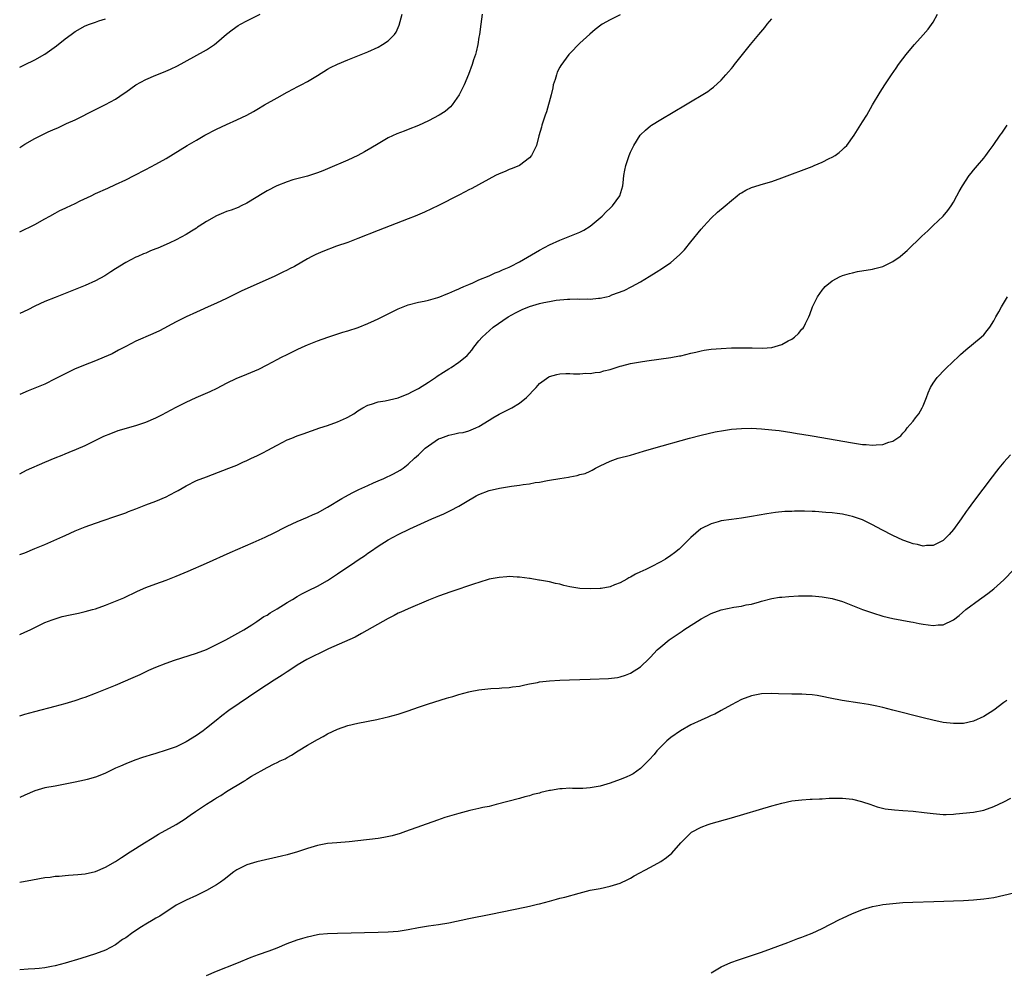
# Model space of a CAD drawing. Units: inches. Extents: x 2580000 to 2583000, y 1500000 to 1503000.
# Drawn here: x 2580000 to 2580195, y 1500823 to 1501012 of the extents above; entities that cross this region are included whole.
import ezdxf

# ---------------------------------------------------------------- set-up
doc = ezdxf.new("R2010")
doc.units = ezdxf.units.IN
doc.header["$MEASUREMENT"] = 0
doc.layers.add('LD25801500_10ft', color=71, linetype='Continuous')

msp = doc.modelspace()

# ---------------------------------------------------------------- linework, layer by layer
at = {"layer": 'LD25801500_10ft'}
for points, elevation in [([(2580000, 1500905.9), (2580001, 1500906.28), (2580003, 1500907.09), (2580005, 1500907.93), (2580008.53, 1500909.47), (2580009, 1500909.71), (2580011, 1500910.58), (2580013, 1500911.4), (2580015, 1500912.12), (2580016.71, 1500912.71), (2580018.65, 1500913.35), (2580021, 1500914.2), (2580021.56, 1500914.44), (2580023, 1500914.97), (2580025, 1500915.75), (2580027, 1500916.5), (2580029, 1500917.35), (2580029.77, 1500917.77), (2580031, 1500918.39), (2580031.41, 1500918.59), (2580033, 1500919.55), (2580035, 1500920.55), (2580037, 1500921.34), (2580038.22, 1500921.78), (2580041.44, 1500923), (2580043, 1500923.64), (2580044.21, 1500924.21), (2580045, 1500924.56), (2580045.9, 1500925), (2580047, 1500925.5), (2580048.01, 1500925.99), (2580049.33, 1500926.67), (2580049.89, 1500927), (2580051, 1500927.59), (2580053, 1500928.61), (2580053.92, 1500929), (2580055, 1500929.42), (2580056.18, 1500929.82), (2580059.47, 1500931), (2580061, 1500931.51), (2580063, 1500932.22), (2580064.72, 1500933), (2580065, 1500933.13), (2580066.18, 1500933.82), (2580067, 1500934.38), (2580068.02, 1500935), (2580069, 1500935.51), (2580069.72, 1500935.72), (2580071, 1500936.15), (2580072.38, 1500936.38), (2580075, 1500936.97), (2580076.44, 1500937.56), (2580077, 1500937.75), (2580077.8, 1500938.2), (2580079, 1500938.79), (2580081, 1500940.08), (2580082.36, 1500941), (2580082.73, 1500941.27), (2580083.94, 1500942.06), (2580085, 1500942.71), (2580085.5, 1500943), (2580087, 1500944.01), (2580088.24, 1500945), (2580088.63, 1500945.37), (2580089.56, 1500946.44), (2580089.97, 1500947), (2580091, 1500948.25), (2580091.6, 1500949), (2580092.34, 1500949.66), (2580093.81, 1500951), (2580096.8, 1500953), (2580098.22, 1500953.78), (2580099, 1500954.18), (2580099.56, 1500954.44), (2580101, 1500955.05), (2580103, 1500955.64), (2580103.84, 1500955.84), (2580105, 1500956.07), (2580106.3, 1500956.3), (2580108.52, 1500956.52), (2580109, 1500956.52), (2580110.58, 1500956.58), (2580111, 1500956.54), (2580112.58, 1500956.58), (2580113, 1500956.54), (2580114.7, 1500956.7), (2580115, 1500956.7), (2580116.28, 1500957), (2580116.86, 1500957.14), (2580117.35, 1500957.35), (2580119.74, 1500958.26), (2580121.26, 1500959), (2580123, 1500959.97), (2580124.75, 1500961), (2580126.13, 1500961.87), (2580127.34, 1500962.66), (2580129, 1500963.79), (2580130.72, 1500965.28), (2580131, 1500965.54), (2580131.7, 1500966.3), (2580133, 1500967.85), (2580135, 1500970.36), (2580135.54, 1500971), (2580137, 1500972.58), (2580138.24, 1500973.76), (2580139.75, 1500975), (2580141, 1500976.1), (2580142.17, 1500977), (2580142.63, 1500977.37), (2580143, 1500977.61), (2580143.9, 1500978.1), (2580145, 1500978.62), (2580147.37, 1500979.37), (2580149, 1500979.83), (2580151, 1500980.54), (2580157, 1500982.83), (2580157.42, 1500983), (2580159, 1500983.68), (2580160.37, 1500984.37), (2580161, 1500984.67), (2580161.59, 1500985), (2580162.39, 1500985.61), (2580163, 1500986.19), (2580163.44, 1500986.56), (2580163.86, 1500987), (2580165.31, 1500989), (2580167, 1500991.63), (2580167.82, 1500993), (2580169, 1500995.04), (2580170.48, 1500997.52), (2580171.42, 1500999), (2580172.76, 1501001), (2580173.68, 1501002.32), (2580174.15, 1501003), (2580175, 1501004.12), (2580175.67, 1501005), (2580176.26, 1501005.74), (2580177.31, 1501007), (2580179, 1501008.88), (2580179.99, 1501010.01), (2580181, 1501011.43), (2580181.82, 1501013)], 9050), ([(2580091.65, 1501013), (2580091.36, 1501011), (2580091.09, 1501009), (2580091, 1501008.45), (2580090.76, 1501007), (2580090.44, 1501005.56), (2580090.28, 1501005), (2580089.93, 1501003.93), (2580089.66, 1501003), (2580088.95, 1501001.05), (2580088.08, 1500999), (2580087.07, 1500997), (2580085.67, 1500995), (2580085.36, 1500994.64), (2580084.27, 1500993.73), (2580083.14, 1500993), (2580081, 1500991.88), (2580079, 1500990.91), (2580077, 1500990.11), (2580076.18, 1500989.82), (2580074.73, 1500989.27), (2580073, 1500988.47), (2580071, 1500987.31), (2580069.57, 1500986.43), (2580068.31, 1500985.69), (2580067, 1500984.97), (2580065, 1500984.04), (2580061, 1500982.33), (2580060.03, 1500981.97), (2580059, 1500981.54), (2580057, 1500980.9), (2580054.14, 1500980.14), (2580053, 1500979.79), (2580050.94, 1500979), (2580049, 1500977.96), (2580048.39, 1500977.61), (2580045, 1500975.57), (2580043.89, 1500975), (2580043.29, 1500974.71), (2580041.87, 1500974.13), (2580041, 1500973.86), (2580040.4, 1500973.6), (2580039, 1500973.05), (2580037, 1500971.94), (2580035.58, 1500971), (2580035.24, 1500970.76), (2580035, 1500970.62), (2580034.02, 1500969.98), (2580033, 1500969.35), (2580031, 1500968.27), (2580029.64, 1500967.64), (2580027.35, 1500966.65), (2580027, 1500966.48), (2580025.93, 1500966.07), (2580025, 1500965.65), (2580024.52, 1500965.48), (2580023.38, 1500965), (2580023, 1500964.82), (2580021, 1500963.76), (2580019, 1500962.53), (2580018.09, 1500961.91), (2580016.84, 1500961.16), (2580015, 1500960.17), (2580013, 1500959.25), (2580011, 1500958.42), (2580007, 1500956.84), (2580005, 1500956.03), (2580003, 1500955.11), (2580001.58, 1500954.42), (2580000, 1500953.69)], 9020), ([(2580000, 1500969.86), (2580003, 1500971.33), (2580005, 1500972.42), (2580005.96, 1500973), (2580007, 1500973.58), (2580007.93, 1500974.07), (2580009, 1500974.58), (2580009.3, 1500974.7), (2580011, 1500975.5), (2580012, 1500976), (2580014.13, 1500977), (2580015, 1500977.43), (2580017.49, 1500978.51), (2580019, 1500979.21), (2580021, 1500980.17), (2580022.67, 1500981), (2580025, 1500982.19), (2580027, 1500983.27), (2580029, 1500984.42), (2580033.16, 1500987), (2580035, 1500988.06), (2580036.69, 1500989), (2580039, 1500990.18), (2580041, 1500991.13), (2580043, 1500992.05), (2580045, 1500993), (2580046.3, 1500993.7), (2580047, 1500994.09), (2580048.5, 1500995), (2580051, 1500996.43), (2580053, 1500997.55), (2580054.23, 1500998.23), (2580055, 1500998.63), (2580055.26, 1500998.74), (2580055.76, 1500999), (2580057, 1500999.67), (2580059, 1501000.83), (2580061, 1501002.08), (2580061.58, 1501002.42), (2580063, 1501003.1), (2580065, 1501003.93), (2580069, 1501005.53), (2580071, 1501006.47), (2580071.89, 1501007), (2580073, 1501007.72), (2580074.24, 1501009), (2580074.57, 1501009.43), (2580075.2, 1501010.8), (2580075.81, 1501013)], 9010), ([(2580000, 1500986.57), (2580000.61, 1500987), (2580001, 1500987.24), (2580003, 1500988.35), (2580004.29, 1500989), (2580005.67, 1500989.67), (2580007, 1500990.26), (2580007.54, 1500990.46), (2580009.3, 1500991.3), (2580011, 1500992.06), (2580015, 1500994.13), (2580017, 1500995.1), (2580019, 1500996.17), (2580020.68, 1500997.32), (2580021, 1500997.56), (2580023, 1500999), (2580025, 1501000.05), (2580027, 1501000.9), (2580028.52, 1501001.48), (2580029.91, 1501002.09), (2580031.24, 1501002.76), (2580036.41, 1501005.59), (2580037, 1501005.94), (2580038.61, 1501007), (2580039, 1501007.3), (2580040.98, 1501009.02), (2580042.09, 1501009.91), (2580043.28, 1501010.72), (2580043.74, 1501011), (2580045, 1501011.69), (2580047.62, 1501013)], 9000), ([(2580119, 1501012.87), (2580117, 1501011.89), (2580115.4, 1501011), (2580115.15, 1501010.85), (2580114.01, 1501009.99), (2580112.94, 1501009.06), (2580111, 1501007.24), (2580109, 1501005.21), (2580108.83, 1501005), (2580107.19, 1501002.81), (2580107, 1501002.48), (2580106.5, 1501001.5), (2580106.33, 1501001), (2580106.07, 1501000.07), (2580105.73, 1500999), (2580105.61, 1500998.39), (2580105.27, 1500997), (2580104.38, 1500993.62), (2580104.1, 1500993), (2580103.62, 1500991.62), (2580103.46, 1500991), (2580103.38, 1500990.62), (2580102.88, 1500988.88), (2580102.38, 1500987), (2580101.94, 1500986.06), (2580101.41, 1500985), (2580101, 1500984.55), (2580099, 1500983.02), (2580097.59, 1500982.41), (2580097, 1500982.21), (2580096.17, 1500981.83), (2580095, 1500981.35), (2580094.29, 1500981), (2580089.56, 1500978.44), (2580089, 1500978.18), (2580088.24, 1500977.76), (2580087, 1500977.15), (2580083, 1500975.09), (2580081.59, 1500974.41), (2580080.22, 1500973.78), (2580078.38, 1500973), (2580077, 1500972.45), (2580071, 1500970.13), (2580067, 1500968.54), (2580065, 1500967.78), (2580062.75, 1500967), (2580060.05, 1500965.95), (2580058.65, 1500965.35), (2580057.91, 1500965), (2580057, 1500964.49), (2580054.45, 1500963), (2580053.49, 1500962.51), (2580053, 1500962.28), (2580052.15, 1500961.85), (2580050.42, 1500961), (2580047, 1500959.47), (2580043.89, 1500958.11), (2580042.54, 1500957.46), (2580041, 1500956.67), (2580039, 1500955.71), (2580037.36, 1500955), (2580035.73, 1500954.27), (2580035, 1500953.96), (2580033, 1500953.03), (2580031, 1500952.01), (2580027.73, 1500950.27), (2580026.36, 1500949.64), (2580023, 1500948.18), (2580021, 1500947.16), (2580019.61, 1500946.39), (2580018.29, 1500945.71), (2580016.75, 1500945), (2580015, 1500944.27), (2580013.82, 1500943.82), (2580011, 1500942.69), (2580009, 1500941.75), (2580007.55, 1500941), (2580007, 1500940.7), (2580005, 1500939.69), (2580003, 1500938.87), (2580001.65, 1500938.35), (2580000, 1500937.65)], 9030), ([(2580000, 1501002.52), (2580000.95, 1501002.95), (2580003, 1501003.98), (2580005, 1501005.09), (2580007.29, 1501006.71), (2580009, 1501008.1), (2580010.2, 1501009), (2580011, 1501009.57), (2580013, 1501010.68), (2580013.8, 1501011), (2580015, 1501011.43), (2580015.67, 1501011.67), (2580017, 1501012.1)], 8990), ([(2580000, 1500921.93), (2580001.38, 1500922.62), (2580005, 1500924.23), (2580007, 1500925.08), (2580008.39, 1500925.61), (2580009, 1500925.87), (2580009.83, 1500926.17), (2580011.24, 1500926.76), (2580013, 1500927.54), (2580015.89, 1500929), (2580016.65, 1500929.35), (2580018.07, 1500929.93), (2580019.54, 1500930.46), (2580023, 1500931.48), (2580025, 1500932.15), (2580026.97, 1500933), (2580028.31, 1500933.69), (2580029, 1500934.09), (2580031, 1500935.13), (2580033, 1500936.11), (2580034.97, 1500937.03), (2580037.76, 1500938.24), (2580039.12, 1500938.88), (2580041, 1500939.85), (2580043, 1500940.85), (2580044.51, 1500941.49), (2580045, 1500941.66), (2580047.36, 1500942.64), (2580049, 1500943.49), (2580051, 1500944.57), (2580051.88, 1500945), (2580053, 1500945.58), (2580055, 1500946.55), (2580055.99, 1500947), (2580057, 1500947.44), (2580059, 1500948.23), (2580061.05, 1500949), (2580064.02, 1500949.98), (2580065, 1500950.27), (2580067.07, 1500950.93), (2580069, 1500951.67), (2580070.29, 1500952.29), (2580071, 1500952.6), (2580071.84, 1500953), (2580072.61, 1500953.39), (2580073, 1500953.63), (2580073.92, 1500954.07), (2580075, 1500954.63), (2580077, 1500955.41), (2580079, 1500955.92), (2580080.14, 1500956.14), (2580081, 1500956.33), (2580082.87, 1500956.87), (2580083.24, 1500957), (2580084.48, 1500957.52), (2580085, 1500957.7), (2580086.21, 1500958.21), (2580087, 1500958.57), (2580087.28, 1500958.72), (2580088, 1500959), (2580089, 1500959.45), (2580089.77, 1500959.77), (2580091, 1500960.34), (2580093, 1500961.17), (2580094.23, 1500961.76), (2580095, 1500962.02), (2580095.64, 1500962.36), (2580097, 1500962.88), (2580097.25, 1500963), (2580099, 1500963.95), (2580103, 1500966.23), (2580105, 1500967.3), (2580107, 1500968.22), (2580109.02, 1500969), (2580111, 1500969.81), (2580111.79, 1500970.21), (2580113.01, 1500970.99), (2580115, 1500972.64), (2580115.4, 1500973), (2580116.2, 1500973.8), (2580117, 1500974.56), (2580117.44, 1500975), (2580118.88, 1500977), (2580119.49, 1500979), (2580119.56, 1500979.56), (2580119.72, 1500981), (2580119.9, 1500982.1), (2580120.1, 1500983), (2580120.73, 1500985), (2580121, 1500985.67), (2580121.65, 1500987), (2580122.94, 1500989), (2580123, 1500989.07), (2580124, 1500990), (2580125, 1500990.85), (2580125.2, 1500991), (2580127, 1500992.1), (2580131.9, 1500995), (2580136.32, 1500997.68), (2580137, 1500998.22), (2580137.48, 1500998.52), (2580139, 1500999.92), (2580139.94, 1501001), (2580140.46, 1501001.54), (2580141, 1501002.22), (2580141.36, 1501002.64), (2580141.6, 1501003), (2580143.19, 1501005), (2580144, 1501006), (2580144.78, 1501007), (2580146.43, 1501009), (2580147.63, 1501010.37), (2580148.11, 1501011), (2580149, 1501012.09)], 9040), ([(2580000, 1500890.07), (2580001, 1500890.5), (2580002.08, 1500891), (2580005, 1500892.44), (2580006.43, 1500893), (2580007, 1500893.2), (2580008.4, 1500893.6), (2580010.02, 1500893.98), (2580011.68, 1500894.32), (2580013, 1500894.62), (2580014.44, 1500895), (2580015, 1500895.17), (2580017, 1500895.91), (2580020.64, 1500897.36), (2580023.36, 1500898.64), (2580025, 1500899.35), (2580027, 1500900.08), (2580029, 1500900.84), (2580031, 1500901.65), (2580033.36, 1500902.64), (2580037, 1500904.22), (2580041.71, 1500906.29), (2580046.27, 1500908.27), (2580048.63, 1500909.37), (2580049, 1500909.53), (2580050.03, 1500910.03), (2580053, 1500911.53), (2580055, 1500912.47), (2580057, 1500913.29), (2580058.18, 1500913.82), (2580059, 1500914.18), (2580061, 1500915.28), (2580063.82, 1500917), (2580064.57, 1500917.43), (2580065.88, 1500918.12), (2580067.22, 1500918.78), (2580069, 1500919.61), (2580070.1, 1500920.1), (2580071, 1500920.53), (2580072.12, 1500921), (2580074.09, 1500921.91), (2580075.4, 1500922.6), (2580076.01, 1500923), (2580077, 1500923.81), (2580078.24, 1500925), (2580079, 1500925.7), (2580080.37, 1500927), (2580081, 1500927.47), (2580083, 1500928.81), (2580083.44, 1500929), (2580085, 1500929.59), (2580086.2, 1500929.8), (2580087, 1500930), (2580087.88, 1500930.12), (2580089, 1500930.43), (2580090.38, 1500931), (2580091, 1500931.31), (2580093, 1500932.56), (2580093.73, 1500933), (2580095, 1500933.72), (2580097.49, 1500935), (2580099, 1500935.94), (2580100.41, 1500937), (2580100.71, 1500937.29), (2580101, 1500937.63), (2580101.68, 1500938.32), (2580102.31, 1500939), (2580103, 1500939.79), (2580104.86, 1500941.14), (2580105, 1500941.22), (2580106.41, 1500941.59), (2580107, 1500941.71), (2580108.24, 1500941.76), (2580109, 1500941.76), (2580109.72, 1500941.72), (2580111, 1500941.74), (2580112.17, 1500941.83), (2580113, 1500941.8), (2580114.01, 1500941.99), (2580115, 1500942.05), (2580115.71, 1500942.29), (2580117, 1500942.58), (2580119, 1500943.23), (2580119.29, 1500943.29), (2580121, 1500943.74), (2580123, 1500944.09), (2580124.29, 1500944.29), (2580129, 1500944.96), (2580130.74, 1500945.26), (2580131, 1500945.31), (2580133, 1500945.79), (2580133.96, 1500946.04), (2580135, 1500946.27), (2580135.61, 1500946.39), (2580137, 1500946.59), (2580139, 1500946.76), (2580141, 1500946.86), (2580143, 1500946.89), (2580145.16, 1500946.85), (2580147.18, 1500946.82), (2580149.03, 1500946.97), (2580151, 1500947.52), (2580152.26, 1500948.26), (2580153, 1500948.62), (2580153.52, 1500949), (2580154.3, 1500949.7), (2580155, 1500950.55), (2580155.22, 1500950.78), (2580155.39, 1500951), (2580155.72, 1500951.72), (2580156.38, 1500953), (2580156.55, 1500953.45), (2580157.07, 1500955), (2580158.08, 1500957), (2580159, 1500958.28), (2580159.32, 1500958.68), (2580159.61, 1500959), (2580161, 1500960.12), (2580162.57, 1500961), (2580162.87, 1500961.13), (2580163, 1500961.18), (2580164.39, 1500961.61), (2580165, 1500961.75), (2580166.03, 1500961.97), (2580169, 1500962.49), (2580169.42, 1500962.58), (2580171, 1500963.01), (2580173, 1500963.96), (2580174.47, 1500965), (2580175, 1500965.42), (2580175.84, 1500966.16), (2580178.76, 1500969), (2580179.93, 1500970.07), (2580181, 1500971.09), (2580182.95, 1500973), (2580183.9, 1500974.1), (2580184.54, 1500975), (2580185, 1500975.74), (2580185.71, 1500977), (2580186.14, 1500977.86), (2580186.79, 1500979), (2580188.13, 1500981), (2580188.51, 1500981.49), (2580189, 1500982.06), (2580189.77, 1500983), (2580191, 1500984.48), (2580191.41, 1500985), (2580192.08, 1500985.92), (2580192.87, 1500987), (2580194.25, 1500989), (2580194.57, 1500989.43), (2580195.65, 1500991)], 9060), ([(2580000, 1500873.95), (2580001, 1500874.25), (2580003, 1500874.81), (2580007, 1500875.85), (2580009, 1500876.4), (2580010.98, 1500876.98), (2580012.5, 1500877.5), (2580013, 1500877.66), (2580015, 1500878.41), (2580017, 1500879.2), (2580019, 1500880.04), (2580022.46, 1500881.54), (2580023.84, 1500882.16), (2580025.6, 1500883), (2580027, 1500883.6), (2580029, 1500884.4), (2580030.68, 1500885), (2580035, 1500886.36), (2580037, 1500887.11), (2580039, 1500888.05), (2580040.83, 1500889), (2580044.4, 1500891), (2580045.98, 1500891.98), (2580047, 1500892.64), (2580048.4, 1500893.6), (2580049, 1500893.91), (2580049.63, 1500894.37), (2580051, 1500895.15), (2580053, 1500896.4), (2580054.03, 1500897), (2580055, 1500897.6), (2580055.9, 1500898.1), (2580057.22, 1500898.79), (2580059, 1500899.67), (2580061, 1500900.77), (2580063, 1500902.07), (2580066.4, 1500904.4), (2580067.28, 1500905), (2580068.32, 1500905.68), (2580069, 1500906.18), (2580069.5, 1500906.5), (2580071, 1500907.56), (2580073, 1500908.81), (2580075, 1500909.89), (2580077.3, 1500911), (2580081.66, 1500913), (2580084.01, 1500913.99), (2580085.37, 1500914.63), (2580087, 1500915.5), (2580088.31, 1500916.31), (2580090.43, 1500917.57), (2580091, 1500917.84), (2580093, 1500918.59), (2580095.08, 1500919.08), (2580097.46, 1500919.46), (2580099, 1500919.63), (2580099.78, 1500919.78), (2580101, 1500919.92), (2580102.16, 1500920.16), (2580103, 1500920.27), (2580104.59, 1500920.59), (2580105, 1500920.65), (2580107, 1500921.01), (2580108.73, 1500921.27), (2580109, 1500921.33), (2580110.43, 1500921.57), (2580111, 1500921.74), (2580112.01, 1500921.99), (2580113, 1500922.44), (2580113.4, 1500922.6), (2580114.07, 1500923), (2580115, 1500923.51), (2580117, 1500924.43), (2580118.61, 1500925), (2580121, 1500925.63), (2580123.62, 1500926.38), (2580125.65, 1500927), (2580132.69, 1500929), (2580135, 1500929.56), (2580137.8, 1500930.2), (2580139.48, 1500930.52), (2580141, 1500930.74), (2580143, 1500930.92), (2580145, 1500930.95), (2580147, 1500930.84), (2580149, 1500930.65), (2580150.48, 1500930.48), (2580151.72, 1500930.28), (2580153, 1500930.11), (2580154.07, 1500929.93), (2580155, 1500929.79), (2580157, 1500929.45), (2580165, 1500928.04), (2580167, 1500927.72), (2580167.69, 1500927.69), (2580169, 1500927.57), (2580169.67, 1500927.67), (2580171, 1500927.72), (2580172.19, 1500928.19), (2580173, 1500928.36), (2580174.59, 1500929.41), (2580175, 1500929.95), (2580175.54, 1500930.46), (2580175.85, 1500931), (2580177, 1500932.32), (2580177.51, 1500933), (2580178.18, 1500933.82), (2580178.82, 1500935), (2580179, 1500935.39), (2580179.67, 1500937), (2580180.03, 1500937.97), (2580180.48, 1500939), (2580181, 1500939.85), (2580181.8, 1500941), (2580183.36, 1500942.64), (2580185, 1500944.24), (2580185.85, 1500945), (2580186.43, 1500945.57), (2580187.49, 1500946.51), (2580189, 1500947.7), (2580190.53, 1500949), (2580191, 1500949.43), (2580191.72, 1500950.28), (2580192.22, 1500951), (2580193, 1500952.24), (2580193.41, 1500953), (2580194, 1500954), (2580194.54, 1500955), (2580195.73, 1500957)], 9070), ([(2580196.34, 1500925.66), (2580195, 1500924.21), (2580194, 1500923), (2580193.56, 1500922.44), (2580192.69, 1500921.31), (2580189, 1500916.44), (2580187.95, 1500915), (2580187.53, 1500914.47), (2580186.53, 1500913), (2580185, 1500910.84), (2580184.14, 1500909.86), (2580183.31, 1500909), (2580183, 1500908.72), (2580182.45, 1500908.45), (2580181, 1500907.7), (2580179.67, 1500907.67), (2580179, 1500907.59), (2580177.88, 1500907.88), (2580177, 1500908.02), (2580176.29, 1500908.29), (2580175, 1500908.74), (2580173, 1500909.67), (2580170.81, 1500910.81), (2580169, 1500911.79), (2580167, 1500912.76), (2580166.37, 1500913), (2580165, 1500913.48), (2580164.41, 1500913.59), (2580163, 1500913.91), (2580161.97, 1500914.03), (2580161, 1500914.16), (2580159.73, 1500914.27), (2580157.58, 1500914.42), (2580157, 1500914.42), (2580155.5, 1500914.5), (2580155, 1500914.49), (2580153.49, 1500914.51), (2580153, 1500914.47), (2580151.59, 1500914.41), (2580149.78, 1500914.22), (2580148.05, 1500913.95), (2580145, 1500913.42), (2580143, 1500913.11), (2580141, 1500912.86), (2580139, 1500912.57), (2580138.38, 1500912.38), (2580137, 1500912.01), (2580134.97, 1500911), (2580133, 1500909.3), (2580131, 1500907.32), (2580130.64, 1500907), (2580129.74, 1500906.26), (2580129, 1500905.71), (2580127.95, 1500905), (2580127, 1500904.46), (2580125, 1500903.42), (2580124.17, 1500903), (2580123.36, 1500902.64), (2580123, 1500902.45), (2580122, 1500902), (2580121, 1500901.43), (2580120.72, 1500901.28), (2580120.27, 1500901), (2580119, 1500900.33), (2580117.88, 1500899.88), (2580117, 1500899.51), (2580115.21, 1500899.21), (2580115, 1500899.16), (2580113, 1500899.09), (2580111, 1500899.18), (2580109.42, 1500899.42), (2580109, 1500899.51), (2580107.79, 1500899.79), (2580107, 1500900.02), (2580106.19, 1500900.19), (2580105, 1500900.51), (2580104.55, 1500900.55), (2580103, 1500900.85), (2580102.86, 1500900.86), (2580101.13, 1500901.13), (2580101, 1500901.16), (2580099, 1500901.43), (2580098.59, 1500901.41), (2580097, 1500901.53), (2580096.54, 1500901.46), (2580095, 1500901.39), (2580093, 1500901.01), (2580091, 1500900.38), (2580090.13, 1500900.13), (2580085.45, 1500898.55), (2580083, 1500897.64), (2580081, 1500896.84), (2580077, 1500895.17), (2580075.52, 1500894.48), (2580075, 1500894.27), (2580074.17, 1500893.83), (2580073, 1500893.26), (2580067.75, 1500890.25), (2580066.44, 1500889.56), (2580061.21, 1500887.21), (2580059.59, 1500886.41), (2580058.22, 1500885.78), (2580056.89, 1500885.11), (2580055, 1500883.99), (2580053.55, 1500883), (2580053, 1500882.67), (2580051.99, 1500882.01), (2580050.42, 1500881), (2580047.36, 1500879), (2580041.47, 1500875), (2580040.05, 1500873.95), (2580038.91, 1500873), (2580037, 1500871.48), (2580036.38, 1500871), (2580035, 1500870.02), (2580033, 1500868.78), (2580031, 1500867.83), (2580029, 1500867.11), (2580027, 1500866.5), (2580025.83, 1500866.17), (2580025, 1500865.9), (2580024.31, 1500865.69), (2580022.82, 1500865.18), (2580021, 1500864.46), (2580019.98, 1500863.98), (2580019, 1500863.55), (2580017.81, 1500863), (2580017, 1500862.61), (2580015.87, 1500862.13), (2580015, 1500861.82), (2580013.34, 1500861.34), (2580012.83, 1500861.17), (2580011, 1500860.77), (2580009, 1500860.39), (2580007, 1500860.04), (2580005, 1500859.65), (2580003, 1500859.1), (2580001, 1500858.25), (2580000, 1500857.79)], 9080), ([(2580000, 1500840.98), (2580002.54, 1500841.46), (2580005, 1500841.88), (2580006.01, 1500841.99), (2580007, 1500842.15), (2580007.81, 1500842.19), (2580009, 1500842.33), (2580009.66, 1500842.34), (2580011.52, 1500842.48), (2580013, 1500842.63), (2580015, 1500843.09), (2580017, 1500843.94), (2580018.95, 1500845.05), (2580020.16, 1500845.84), (2580021.88, 1500847), (2580024.76, 1500848.76), (2580026.27, 1500849.73), (2580027, 1500850.16), (2580027.51, 1500850.48), (2580031, 1500852.44), (2580032.59, 1500853.41), (2580033.77, 1500854.23), (2580034.85, 1500855), (2580037, 1500856.43), (2580037.88, 1500857), (2580038.59, 1500857.41), (2580039, 1500857.7), (2580039.84, 1500858.16), (2580041, 1500858.96), (2580044.4, 1500861), (2580044.79, 1500861.21), (2580045, 1500861.37), (2580045.96, 1500861.96), (2580049, 1500863.69), (2580050.44, 1500864.44), (2580051, 1500864.72), (2580051.59, 1500865), (2580052.57, 1500865.43), (2580053, 1500865.7), (2580053.86, 1500866.14), (2580055.17, 1500867), (2580057, 1500868.11), (2580059, 1500869.28), (2580060.15, 1500869.85), (2580061, 1500870.36), (2580063, 1500871.31), (2580065, 1500872), (2580067, 1500872.48), (2580070.76, 1500873.24), (2580072.41, 1500873.59), (2580073, 1500873.74), (2580075, 1500874.27), (2580077, 1500874.92), (2580079, 1500875.65), (2580081, 1500876.35), (2580084.54, 1500877.46), (2580085, 1500877.57), (2580085.8, 1500877.8), (2580087, 1500878.18), (2580089, 1500878.71), (2580089.26, 1500878.74), (2580091, 1500879.1), (2580093.38, 1500879.38), (2580095, 1500879.46), (2580095.5, 1500879.5), (2580097, 1500879.56), (2580097.67, 1500879.67), (2580099, 1500879.85), (2580100.08, 1500880.08), (2580101, 1500880.29), (2580102.57, 1500880.57), (2580103, 1500880.67), (2580105, 1500880.88), (2580107, 1500881), (2580108.93, 1500881.07), (2580113, 1500881.22), (2580116.66, 1500881.34), (2580118.46, 1500881.54), (2580119, 1500881.65), (2580120.01, 1500881.99), (2580121, 1500882.39), (2580123, 1500883.67), (2580124.72, 1500885.28), (2580125, 1500885.58), (2580126.29, 1500887), (2580127, 1500887.63), (2580128.65, 1500889), (2580128.86, 1500889.14), (2580131.26, 1500890.74), (2580131.62, 1500891), (2580135, 1500893.14), (2580137, 1500894.23), (2580139, 1500894.98), (2580141.48, 1500895.48), (2580143, 1500895.7), (2580143.93, 1500895.93), (2580145, 1500896.1), (2580146.55, 1500896.55), (2580147, 1500896.64), (2580149, 1500897.18), (2580150.57, 1500897.43), (2580151, 1500897.48), (2580152.4, 1500897.6), (2580154.3, 1500897.7), (2580155, 1500897.71), (2580157, 1500897.7), (2580159, 1500897.54), (2580161, 1500897.19), (2580163, 1500896.58), (2580167, 1500895), (2580169, 1500894.33), (2580171, 1500893.73), (2580173, 1500893.23), (2580176.55, 1500892.55), (2580177, 1500892.49), (2580178.22, 1500892.22), (2580179, 1500892.1), (2580179.99, 1500891.99), (2580181, 1500891.82), (2580181.97, 1500891.97), (2580183, 1500891.97), (2580185, 1500892.95), (2580186.16, 1500893.84), (2580187.47, 1500895), (2580190.16, 1500897), (2580190.66, 1500897.34), (2580191.81, 1500898.19), (2580193, 1500899.14), (2580195, 1500900.91), (2580197, 1500902.95)], 9090), ([(2580195.58, 1500877), (2580195, 1500876.56), (2580193, 1500875.1), (2580191, 1500873.8), (2580189, 1500872.86), (2580187, 1500872.44), (2580185, 1500872.42), (2580183, 1500872.65), (2580180.94, 1500873.06), (2580179, 1500873.53), (2580173, 1500875.1), (2580171, 1500875.59), (2580169.84, 1500875.84), (2580168.16, 1500876.16), (2580166.45, 1500876.45), (2580162.99, 1500877), (2580160.56, 1500877.44), (2580159, 1500877.78), (2580157.98, 1500877.98), (2580157, 1500878.09), (2580155.85, 1500878.15), (2580155, 1500878.21), (2580153, 1500878.24), (2580150.32, 1500878.32), (2580149, 1500878.38), (2580147, 1500878.32), (2580145, 1500877.94), (2580143, 1500877.16), (2580141, 1500876.12), (2580139, 1500875), (2580137.71, 1500874.29), (2580137, 1500873.99), (2580136.33, 1500873.67), (2580135, 1500873.11), (2580133, 1500872.16), (2580130.92, 1500871), (2580129, 1500869.62), (2580128.22, 1500869), (2580127, 1500867.81), (2580126.27, 1500867), (2580125.69, 1500866.31), (2580124.75, 1500865.25), (2580123, 1500863.48), (2580121.54, 1500862.46), (2580121, 1500862.18), (2580120.19, 1500861.81), (2580119, 1500861.32), (2580117, 1500860.6), (2580115, 1500860.02), (2580113, 1500859.66), (2580111.57, 1500859.57), (2580111, 1500859.55), (2580109.56, 1500859.56), (2580109, 1500859.58), (2580107.5, 1500859.5), (2580107, 1500859.51), (2580105.18, 1500859.18), (2580105, 1500859.16), (2580103.26, 1500858.74), (2580103, 1500858.65), (2580101.67, 1500858.33), (2580101, 1500858.11), (2580100.1, 1500857.9), (2580099, 1500857.56), (2580094.4, 1500856.4), (2580093, 1500856.01), (2580091.76, 1500855.76), (2580091, 1500855.57), (2580089.19, 1500855.19), (2580087, 1500854.62), (2580084.23, 1500853.77), (2580082.75, 1500853.25), (2580076.45, 1500851), (2580075.36, 1500850.64), (2580073.82, 1500850.18), (2580072.17, 1500849.83), (2580071, 1500849.66), (2580067, 1500849.18), (2580065.3, 1500849), (2580062.81, 1500848.81), (2580061, 1500848.63), (2580059, 1500848.25), (2580057, 1500847.65), (2580055.03, 1500846.97), (2580053, 1500846.41), (2580051.89, 1500846.11), (2580047, 1500845.03), (2580045, 1500844.43), (2580043.8, 1500843.8), (2580043, 1500843.42), (2580042.4, 1500843), (2580040.49, 1500841.51), (2580039.78, 1500841), (2580039, 1500840.48), (2580037, 1500839.31), (2580035, 1500838.32), (2580033, 1500837.44), (2580031, 1500836.4), (2580027.74, 1500834.26), (2580027, 1500833.86), (2580026.47, 1500833.53), (2580025, 1500832.69), (2580024.13, 1500832.13), (2580022.42, 1500831), (2580021, 1500829.96), (2580020.4, 1500829.6), (2580019, 1500828.58), (2580017, 1500827.51), (2580015, 1500826.76), (2580012.14, 1500825.86), (2580009, 1500824.9), (2580007, 1500824.39), (2580006.27, 1500824.27), (2580005, 1500824.01), (2580003.89, 1500823.89), (2580003, 1500823.78), (2580001.71, 1500823.71), (2580000, 1500823.6)], 9100), ([(2580037, 1500822.49), (2580039, 1500823.34), (2580043, 1500824.91), (2580045.88, 1500826.12), (2580047.33, 1500826.67), (2580049.4, 1500827.4), (2580051, 1500828), (2580053, 1500828.81), (2580055, 1500829.54), (2580056.13, 1500829.87), (2580057, 1500830.15), (2580059, 1500830.6), (2580059.35, 1500830.65), (2580061, 1500830.82), (2580063, 1500830.89), (2580071, 1500831.06), (2580073, 1500831.13), (2580075, 1500831.29), (2580077, 1500831.62), (2580079, 1500832.01), (2580081, 1500832.34), (2580083, 1500832.62), (2580085, 1500832.95), (2580089, 1500833.78), (2580093.36, 1500834.64), (2580100.06, 1500836.06), (2580101, 1500836.23), (2580102.61, 1500836.61), (2580103, 1500836.68), (2580105, 1500837.25), (2580106.39, 1500837.61), (2580107, 1500837.79), (2580107.99, 1500838.01), (2580110.83, 1500838.83), (2580113, 1500839.37), (2580115, 1500839.75), (2580117, 1500840.16), (2580119, 1500840.81), (2580120.46, 1500841.54), (2580121, 1500841.78), (2580121.78, 1500842.22), (2580125, 1500843.98), (2580127, 1500845.09), (2580128.15, 1500845.85), (2580129.24, 1500846.76), (2580131, 1500848.77), (2580132.09, 1500849.91), (2580133, 1500850.79), (2580133.13, 1500850.87), (2580135, 1500851.91), (2580136.38, 1500852.38), (2580137, 1500852.61), (2580141, 1500853.74), (2580149, 1500856.11), (2580151, 1500856.66), (2580153, 1500857.07), (2580155, 1500857.29), (2580156.6, 1500857.4), (2580157, 1500857.4), (2580158.49, 1500857.51), (2580159, 1500857.51), (2580160.38, 1500857.62), (2580161, 1500857.62), (2580162.34, 1500857.66), (2580163, 1500857.64), (2580165, 1500857.43), (2580166.76, 1500857), (2580167, 1500856.93), (2580168.41, 1500856.41), (2580169.9, 1500855.9), (2580171.51, 1500855.51), (2580173.31, 1500855.31), (2580175, 1500855.2), (2580177, 1500855.05), (2580179.2, 1500854.8), (2580181, 1500854.57), (2580183, 1500854.42), (2580183.58, 1500854.42), (2580185, 1500854.48), (2580185.48, 1500854.52), (2580189, 1500854.88), (2580191, 1500855.25), (2580193, 1500855.98), (2580195, 1500856.92), (2580196.38, 1500857.62)], 9110), ([(2580137, 1500823.02), (2580139, 1500824.2), (2580140.92, 1500825.08), (2580142.39, 1500825.61), (2580147, 1500827.13), (2580152.17, 1500829), (2580154.2, 1500829.8), (2580155, 1500830.06), (2580155.65, 1500830.35), (2580157, 1500830.87), (2580159, 1500831.8), (2580162.43, 1500833.57), (2580163, 1500833.85), (2580165, 1500834.79), (2580165.52, 1500835), (2580167, 1500835.57), (2580169, 1500836.19), (2580170.44, 1500836.44), (2580171, 1500836.56), (2580173, 1500836.78), (2580175, 1500836.95), (2580176.96, 1500837.04), (2580181.13, 1500837.13), (2580187, 1500837.33), (2580189, 1500837.46), (2580191, 1500837.66), (2580193, 1500837.97), (2580195, 1500838.38), (2580197, 1500838.89)], 9120)]:
    msp.add_lwpolyline(points, dxfattribs=dict(at, elevation=elevation))

doc.saveas('drawing.dxf')
